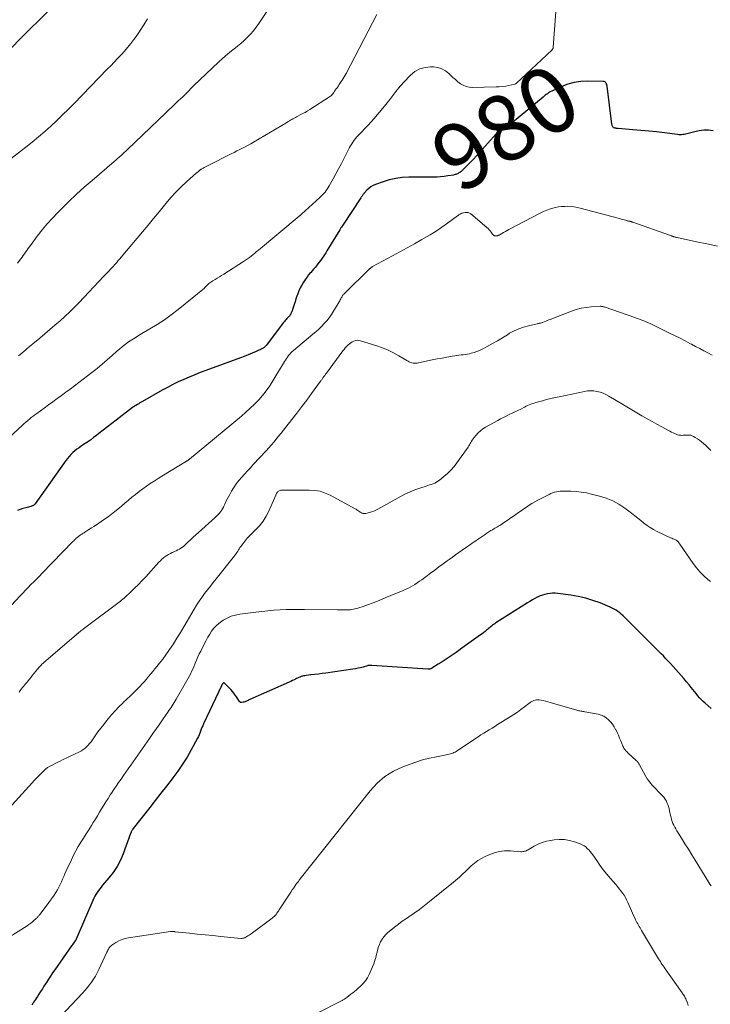
# Model space of a CAD drawing. Units: feet. Extents: x 1980000 to 1985027, y 545000 to 550000.
# Drawn here: x 1980206 to 1980416, y 546229 to 546528 of the extents above; entities that cross this region are included whole.
import ezdxf
from ezdxf.enums import TextEntityAlignment as Align

# ---------------------------------------------------------------- set-up
doc = ezdxf.new("R2010")
doc.units = ezdxf.units.FT
doc.header["$LTSCALE"] = 100
doc.header["$MEASUREMENT"] = 0
for name, color, linetype, lineweight in [('CONTOUR INDEX', 32, 'Continuous', 25), ('CONTOUR INDEX LABEL', 7, 'Continuous', 15), ('CONTOUR INTERMEDIATE', 40, 'Continuous', 15)]:
    doc.layers.add(name, color=color, linetype=linetype, lineweight=lineweight)
doc.styles.add('slant', font='romans.shx', dxfattribs={"oblique": 14.999978})

msp = doc.modelspace()

# ---------------------------------------------------------------- linework, layer by layer
at = {"layer": 'CONTOUR INDEX', "flags": 128}
for points, elevation in [([(1980215.15, 546530.48), (1980212.26, 546527.65), (1980209.39, 546524.81), (1980206.53, 546521.96), (1980203.67, 546519.1)], 1000), ([(1980416.62, 546494.04), (1980415.21, 546494.17), (1980413.81, 546494.18), (1980412.42, 546494.01), (1980411.04, 546493.72), (1980409.09, 546493.18), (1980408.68, 546493.08), (1980408.27, 546492.99), (1980407.86, 546492.92), (1980407.45, 546492.85), (1980407.03, 546492.82), (1980406.62, 546492.8), (1980406.2, 546492.82), (1980405.79, 546492.86), (1980401.85, 546493.35), (1980399.47, 546493.64), (1980397.08, 546493.9), (1980394.69, 546494.13), (1980392.29, 546494.33), (1980387.84, 546494.68), (1980387.59, 546494.7), (1980387.35, 546494.73), (1980387.11, 546494.76), (1980386.87, 546494.8), (1980386.78, 546494.81), (1980386.6, 546494.87), (1980386.43, 546494.95), (1980386.3, 546495.08), (1980386.18, 546495.23), (1980386.09, 546495.4), (1980386.01, 546495.59), (1980385.96, 546495.78), (1980385.92, 546495.97), (1980384.45, 546507.57), (1980384.4, 546507.82), (1980384.33, 546508.07), (1980384.22, 546508.31), (1980384.1, 546508.54), (1980383.93, 546508.72), (1980383.74, 546508.86), (1980383.52, 546508.94), (1980383.28, 546508.98), (1980378.47, 546509.03), (1980376.46, 546508.92), (1980374.49, 546508.64), (1980372.58, 546508.1), (1980370.7, 546507.4), (1980367.73, 546506.06), (1980367.37, 546505.88), (1980367.01, 546505.69), (1980366.67, 546505.48), (1980366.34, 546505.25), (1980366.01, 546505.01), (1980365.69, 546504.76), (1980365.37, 546504.51), (1980365.06, 546504.25), (1980355.77, 546496.54), (1980355.2, 546496.09), (1980354.62, 546495.65), (1980354.02, 546495.25), (1980353.41, 546494.86), (1980352.66, 546494.41), (1980352.42, 546494.26), (1980352.17, 546494.11), (1980351.93, 546493.95), (1980351.69, 546493.8), (1980351.45, 546493.63), (1980351.23, 546493.45), (1980351.02, 546493.26), (1980350.82, 546493.05), (1980345.74, 546487.39), (1980344.85, 546486.41), (1980343.95, 546485.45), (1980343.03, 546484.49), (1980342.1, 546483.55), (1980340.64, 546482.07), (1980340.43, 546481.88), (1980340.22, 546481.7), (1980339.99, 546481.53), (1980339.76, 546481.37), (1980339.71, 546481.34), (1980339.49, 546481.21), (1980339.27, 546481.09), (1980339.04, 546480.98), (1980338.81, 546480.88), (1980338.57, 546480.79), (1980338.33, 546480.71), (1980338.08, 546480.65), (1980337.83, 546480.6), (1980336.16, 546480.32), (1980335.07, 546480.16), (1980333.97, 546480.04), (1980332.87, 546479.98), (1980331.77, 546479.95), (1980324.31, 546479.92), (1980322.32, 546479.8), (1980320.34, 546479.56), (1980318.4, 546479.11), (1980316.49, 546478.53), (1980314.23, 546477.72), (1980313.5, 546477.39), (1980312.81, 546477), (1980312.19, 546476.51), (1980311.6, 546475.96), (1980310.8, 546475.07), (1980310.66, 546474.91), (1980310.52, 546474.74), (1980310.39, 546474.57), (1980310.26, 546474.39), (1980310.13, 546474.22), (1980310.01, 546474.04), (1980309.89, 546473.86), (1980309.77, 546473.68), (1980304.31, 546465.41), (1980304.28, 546465.37), (1980304.25, 546465.32), (1980304.22, 546465.28), (1980304.19, 546465.24), (1980304.16, 546465.19), (1980304.13, 546465.15), (1980304.1, 546465.1), (1980304.07, 546465.06), (1980303.87, 546464.76), (1980303.74, 546464.56), (1980303.61, 546464.36), (1980303.49, 546464.17), (1980303.36, 546463.96), (1980299.5, 546457.59), (1980299.13, 546456.99), (1980298.75, 546456.41), (1980298.36, 546455.83), (1980297.97, 546455.26), (1980297.93, 546455.21), (1980297.54, 546454.67), (1980297.14, 546454.14), (1980296.73, 546453.62), (1980296.3, 546453.1), (1980295.87, 546452.59), (1980295.44, 546452.08), (1980295.01, 546451.57), (1980294.58, 546451.06), (1980294.44, 546450.89), (1980293.94, 546450.29), (1980293.46, 546449.67), (1980293, 546449.05), (1980292.56, 546448.41), (1980292.33, 546448.08), (1980291.82, 546447.25), (1980291.35, 546446.4), (1980290.96, 546445.51), (1980290.61, 546444.6), (1980290.36, 546443.86), (1980290.08, 546443.01), (1980289.8, 546442.17), (1980289.52, 546441.32), (1980289.24, 546440.47), (1980288.81, 546439.16), (1980288.74, 546438.97), (1980288.67, 546438.79), (1980288.58, 546438.61), (1980288.49, 546438.43), (1980288.44, 546438.35), (1980288.37, 546438.21), (1980288.28, 546438.09), (1980288.19, 546437.97), (1980288.09, 546437.85), (1980287.98, 546437.74), (1980287.87, 546437.63), (1980287.77, 546437.52), (1980287.66, 546437.41), (1980287.34, 546437.07), (1980287.07, 546436.79), (1980286.81, 546436.5), (1980286.57, 546436.2), (1980286.33, 546435.9), (1980281.02, 546428.92), (1980280.91, 546428.78), (1980280.79, 546428.65), (1980280.68, 546428.52), (1980280.56, 546428.39), (1980280.43, 546428.27), (1980280.29, 546428.17), (1980280.14, 546428.08), (1980279.99, 546428), (1980277.97, 546427.09), (1980276.79, 546426.57), (1980275.61, 546426.08), (1980274.42, 546425.61), (1980273.22, 546425.16), (1980262.78, 546421.36), (1980261.08, 546420.72), (1980259.38, 546420.05), (1980257.71, 546419.35), (1980256.04, 546418.62), (1980254.39, 546417.85), (1980252.76, 546417.05), (1980251.15, 546416.2), (1980249.55, 546415.32), (1980243.54, 546411.91), (1980243.16, 546411.69), (1980242.78, 546411.48), (1980242.4, 546411.26), (1980242.01, 546411.04), (1980241.51, 546410.75), (1980241.38, 546410.67), (1980241.25, 546410.6), (1980241.13, 546410.52), (1980241, 546410.44), (1980240.88, 546410.36), (1980240.76, 546410.28), (1980240.64, 546410.2), (1980240.53, 546410.11), (1980235.51, 546406.26), (1980234.21, 546405.26), (1980232.91, 546404.26), (1980231.62, 546403.25), (1980230.33, 546402.24), (1980229.71, 546401.75), (1980228.73, 546400.99), (1980227.73, 546400.25), (1980226.71, 546399.54), (1980225.68, 546398.85), (1980224.95, 546398.37), (1980224.29, 546397.92), (1980223.64, 546397.44), (1980223.02, 546396.94), (1980222.41, 546396.42), (1980221.84, 546395.87), (1980221.29, 546395.29), (1980220.78, 546394.68), (1980220.29, 546394.04), (1980210.95, 546380.9), (1980210.87, 546380.79), (1980210.78, 546380.69), (1980210.69, 546380.6), (1980210.59, 546380.51), (1980210.48, 546380.43), (1980210.37, 546380.37), (1980210.26, 546380.31), (1980210.13, 546380.27), (1980209.66, 546380.12), (1980209.3, 546380.01), (1980208.94, 546379.91), (1980208.57, 546379.8), (1980208.21, 546379.7), (1980207.24, 546379.44), (1980206.41, 546379.16), (1980205.6, 546378.84)], 980), ([(1980416.04, 546318.86), (1980414.21, 546320.42), (1980413.62, 546320.96), (1980413.04, 546321.52), (1980412.5, 546322.11), (1980411.98, 546322.73), (1980411.47, 546323.36), (1980410.97, 546323.99), (1980410.46, 546324.62), (1980409.95, 546325.25), (1980409.32, 546326.02), (1980408.54, 546326.97), (1980407.74, 546327.91), (1980406.94, 546328.85), (1980406.13, 546329.78), (1980405.31, 546330.69), (1980404.48, 546331.61), (1980403.64, 546332.51), (1980402.8, 546333.42), (1980402.11, 546334.15), (1980401.51, 546334.78), (1980400.9, 546335.41), (1980400.29, 546336.03), (1980399.67, 546336.64), (1980399.05, 546337.25), (1980398.43, 546337.86), (1980397.81, 546338.48), (1980397.19, 546339.1), (1980394.6, 546341.68), (1980393.64, 546342.64), (1980392.68, 546343.6), (1980391.71, 546344.56), (1980390.75, 546345.51), (1980389.79, 546346.46), (1980389.29, 546346.93), (1980388.79, 546347.39), (1980388.27, 546347.82), (1980387.73, 546348.25), (1980387.18, 546348.64), (1980386.61, 546348.99), (1980386.01, 546349.31), (1980385.39, 546349.59), (1980382.35, 546350.84), (1980380.17, 546351.64), (1980377.97, 546352.32), (1980375.72, 546352.82), (1980373.43, 546353.21), (1980369.5, 546353.73), (1980368.71, 546353.79), (1980367.93, 546353.81), (1980367.15, 546353.75), (1980366.37, 546353.64), (1980365.6, 546353.46), (1980364.84, 546353.24), (1980364.11, 546352.96), (1980363.39, 546352.64), (1980363.28, 546352.58), (1980362.52, 546352.19), (1980361.78, 546351.78), (1980361.04, 546351.34), (1980360.31, 546350.9), (1980350.69, 546344.79), (1980350.36, 546344.57), (1980350.03, 546344.34), (1980349.72, 546344.1), (1980349.4, 546343.86), (1980349.1, 546343.61), (1980348.79, 546343.35), (1980348.49, 546343.1), (1980348.19, 546342.84), (1980347.91, 546342.59), (1980347.46, 546342.21), (1980347, 546341.84), (1980346.54, 546341.49), (1980346.07, 546341.14), (1980340.42, 546337.11), (1980339.53, 546336.48), (1980338.64, 546335.86), (1980337.74, 546335.25), (1980336.83, 546334.64), (1980335.92, 546334.04), (1980335.01, 546333.44), (1980334.09, 546332.84), (1980333.18, 546332.25), (1980331.28, 546331.04), (1980331.15, 546330.96), (1980331.01, 546330.9), (1980330.86, 546330.84), (1980330.71, 546330.8), (1980330.56, 546330.78), (1980330.4, 546330.76), (1980330.24, 546330.75), (1980330.09, 546330.76), (1980313.1, 546331.89), (1980312.95, 546331.9), (1980312.8, 546331.9), (1980312.65, 546331.91), (1980312.5, 546331.91), (1980312.34, 546331.91), (1980312.28, 546331.91), (1980312.21, 546331.91), (1980312.14, 546331.9), (1980312.07, 546331.89), (1980312.01, 546331.88), (1980311.94, 546331.86), (1980311.87, 546331.85), (1980311.81, 546331.83), (1980310.43, 546331.43), (1980309.67, 546331.23), (1980308.91, 546331.05), (1980308.14, 546330.9), (1980307.36, 546330.78), (1980299.12, 546329.59), (1980298, 546329.43), (1980296.88, 546329.28), (1980295.76, 546329.14), (1980294.64, 546329.01), (1980293.18, 546328.84), (1980292.79, 546328.78), (1980292.41, 546328.71), (1980292.03, 546328.62), (1980291.65, 546328.52), (1980291.28, 546328.39), (1980290.92, 546328.25), (1980290.56, 546328.09), (1980290.21, 546327.91), (1980289.97, 546327.79), (1980289.5, 546327.54), (1980289.02, 546327.31), (1980288.55, 546327.08), (1980288.06, 546326.86), (1980276.07, 546321.55), (1980275.82, 546321.43), (1980275.57, 546321.32), (1980275.32, 546321.21), (1980275.07, 546321.09), (1980274.82, 546320.98), (1980274.56, 546320.89), (1980274.3, 546320.81), (1980274.03, 546320.74), (1980273.53, 546320.64), (1980273.45, 546320.63), (1980273.37, 546320.64), (1980273.3, 546320.67), (1980273.24, 546320.71), (1980273.17, 546320.77), (1980273.12, 546320.83), (1980273.06, 546320.9), (1980273.01, 546320.96), (1980272.04, 546322.38), (1980271.48, 546323.15), (1980270.91, 546323.89), (1980270.29, 546324.61), (1980269.66, 546325.3), (1980268.43, 546326.58), (1980268.33, 546326.64), (1980268.24, 546326.67), (1980268.14, 546326.64), (1980268.04, 546326.58), (1980268.01, 546326.55), (1980267.93, 546326.46), (1980267.85, 546326.37), (1980267.78, 546326.27), (1980267.71, 546326.17), (1980267.65, 546326.07), (1980267.59, 546325.96), (1980267.54, 546325.86), (1980267.48, 546325.75), (1980262.05, 546314.18), (1980261.81, 546313.64), (1980261.58, 546313.09), (1980261.37, 546312.54), (1980261.18, 546311.98), (1980260.97, 546311.42), (1980260.75, 546310.87), (1980260.5, 546310.34), (1980260.23, 546309.81), (1980258.34, 546306.35), (1980257.06, 546304.14), (1980255.71, 546301.96), (1980254.26, 546299.86), (1980252.73, 546297.8), (1980252.5, 546297.51), (1980250.81, 546295.33), (1980249.12, 546293.16), (1980247.43, 546290.99), (1980245.73, 546288.82), (1980240.74, 546282.43), (1980240.66, 546282.32), (1980240.57, 546282.21), (1980240.5, 546282.1), (1980240.42, 546281.99), (1980240.28, 546281.79), (1980240.22, 546281.68), (1980240.11, 546281.42), (1980240.07, 546281.3), (1980240.03, 546281.19), (1980239.98, 546281.07), (1980239.94, 546280.95), (1980237.69, 546274.8), (1980236.84, 546272.83), (1980235.86, 546270.94), (1980234.69, 546269.17), (1980233.38, 546267.47), (1980231.45, 546265.24), (1980231.01, 546264.71), (1980230.58, 546264.18), (1980230.18, 546263.63), (1980229.78, 546263.07), (1980229.41, 546262.49), (1980229.07, 546261.91), (1980228.76, 546261.3), (1980228.47, 546260.68), (1980223.44, 546248.95), (1980223.41, 546248.88), (1980223.38, 546248.81), (1980223.35, 546248.74), (1980223.31, 546248.67), (1980223.28, 546248.6), (1980223.24, 546248.54), (1980223.2, 546248.47), (1980223.15, 546248.41), (1980222.84, 546247.98), (1980222.64, 546247.7), (1980222.44, 546247.42), (1980222.24, 546247.14), (1980222.04, 546246.86), (1980216.92, 546239.61), (1980216.27, 546238.67), (1980215.63, 546237.71), (1980215, 546236.75), (1980214.39, 546235.77), (1980214.17, 546235.42), (1980213.67, 546234.62), (1980213.17, 546233.82), (1980212.66, 546233.02), (1980212.14, 546232.23), (1980211.66, 546231.5), (1980211.38, 546231.08), (1980211.1, 546230.66), (1980210.81, 546230.24), (1980210.52, 546229.82), (1980210.24, 546229.39), (1980209.96, 546228.97)], 960)]:
    msp.add_lwpolyline(points, dxfattribs=dict(at, elevation=elevation))
at = {"layer": 'CONTOUR INTERMEDIATE', "flags": 128}
for points, elevation in [([(1980368.86, 546530.11), (1980368.11, 546519.36), (1980368.09, 546519.21), (1980368.05, 546519.05), (1980368, 546518.91), (1980367.93, 546518.77), (1980367.84, 546518.63), (1980367.75, 546518.51), (1980367.64, 546518.39), (1980367.53, 546518.28), (1980367.2, 546517.98), (1980366.91, 546517.72), (1980366.63, 546517.46), (1980366.35, 546517.2), (1980366.07, 546516.94), (1980356.98, 546508.44), (1980356.93, 546508.4), (1980356.87, 546508.35), (1980356.81, 546508.31), (1980356.75, 546508.27), (1980356.68, 546508.23), (1980356.62, 546508.2), (1980356.55, 546508.18), (1980356.48, 546508.16), (1980354.68, 546507.76), (1980353.71, 546507.57), (1980352.74, 546507.43), (1980351.75, 546507.34), (1980350.76, 546507.29), (1980343.56, 546507.14), (1980342.6, 546507.22), (1980341.67, 546507.42), (1980340.8, 546507.79), (1980339.98, 546508.29), (1980339.19, 546508.89), (1980338.43, 546509.52), (1980337.69, 546510.19), (1980336.98, 546510.87), (1980336.47, 546511.39), (1980335.44, 546512.2), (1980334.35, 546512.83), (1980333.13, 546513.19), (1980331.84, 546513.37), (1980330.94, 546513.4), (1980329.23, 546513.22), (1980327.62, 546512.79), (1980326.17, 546511.97), (1980324.83, 546510.89), (1980324.48, 546510.53), (1980323.08, 546509.03), (1980321.72, 546507.49), (1980320.41, 546505.91), (1980319.14, 546504.29), (1980318.54, 546503.49), (1980316.97, 546501.48), (1980315.35, 546499.51), (1980313.67, 546497.6), (1980311.94, 546495.72), (1980309.03, 546492.67), (1980308.58, 546492.18), (1980308.15, 546491.67), (1980307.75, 546491.15), (1980307.36, 546490.6), (1980307, 546490.04), (1980306.65, 546489.48), (1980306.33, 546488.9), (1980306.01, 546488.31), (1980304.67, 546485.67), (1980303.86, 546484.09), (1980303.04, 546482.52), (1980302.2, 546480.96), (1980301.35, 546479.41), (1980300.18, 546477.31), (1980299.89, 546476.82), (1980299.59, 546476.33), (1980299.26, 546475.87), (1980298.92, 546475.41), (1980298.56, 546474.97), (1980298.18, 546474.54), (1980297.78, 546474.14), (1980297.37, 546473.75), (1980291.78, 546468.72), (1980291.69, 546468.64), (1980291.6, 546468.56), (1980291.51, 546468.49), (1980291.42, 546468.41), (1980291.33, 546468.34), (1980291.24, 546468.26), (1980291.15, 546468.18), (1980291.06, 546468.11), (1980278.72, 546457.82), (1980278.17, 546457.37), (1980277.62, 546456.91), (1980277.07, 546456.47), (1980276.52, 546456.02), (1980275.95, 546455.58), (1980275.38, 546455.16), (1980274.8, 546454.76), (1980274.2, 546454.36), (1980268.21, 546450.53), (1980267.55, 546450.12), (1980266.89, 546449.71), (1980266.23, 546449.31), (1980265.56, 546448.91), (1980264.84, 546448.48), (1980264.53, 546448.29), (1980264.24, 546448.09), (1980263.95, 546447.88), (1980263.67, 546447.66), (1980263.3, 546447.35), (1980263.21, 546447.28), (1980263.13, 546447.2), (1980263.05, 546447.12), (1980262.98, 546447.03), (1980262.9, 546446.94), (1980262.83, 546446.86), (1980262.76, 546446.77), (1980262.68, 546446.68), (1980262.67, 546446.66), (1980262.58, 546446.57), (1980262.49, 546446.48), (1980262.4, 546446.39), (1980262.3, 546446.31), (1980254.32, 546439.83), (1980252.27, 546438.24), (1980250.17, 546436.71), (1980248.01, 546435.29), (1980245.8, 546433.93), (1980243.35, 546432.5), (1980242.33, 546431.89), (1980241.33, 546431.27), (1980240.34, 546430.63), (1980239.35, 546429.97), (1980238.39, 546429.29), (1980237.45, 546428.58), (1980236.54, 546427.83), (1980235.64, 546427.05), (1980234.39, 546425.92), (1980232.88, 546424.58), (1980231.34, 546423.26), (1980229.77, 546421.98), (1980228.18, 546420.73), (1980224.19, 546417.66), (1980222.9, 546416.67), (1980221.6, 546415.69), (1980220.3, 546414.72), (1980218.99, 546413.75), (1980217.68, 546412.79), (1980216.36, 546411.83), (1980215.05, 546410.87), (1980213.73, 546409.92), (1980211.5, 546408.3), (1980210.94, 546407.88), (1980210.37, 546407.46), (1980209.82, 546407.03), (1980209.27, 546406.6), (1980208.72, 546406.15), (1980208.19, 546405.7), (1980207.66, 546405.23), (1980207.14, 546404.76), (1980203.03, 546400.96)], 984), ([(1980282.27, 546531.72), (1980278.83, 546526.54), (1980278.04, 546525.43), (1980277.2, 546524.36), (1980276.3, 546523.34), (1980275.36, 546522.36), (1980274.37, 546521.42), (1980273.35, 546520.51), (1980272.31, 546519.64), (1980271.24, 546518.78), (1980271.06, 546518.64), (1980269.91, 546517.72), (1980268.77, 546516.77), (1980267.66, 546515.79), (1980266.58, 546514.79), (1980259.15, 546507.72), (1980258.65, 546507.23), (1980258.15, 546506.74), (1980257.65, 546506.24), (1980257.16, 546505.73), (1980256.67, 546505.23), (1980256.18, 546504.73), (1980255.67, 546504.24), (1980255.16, 546503.76), (1980254.3, 546502.94), (1980253.35, 546502.05), (1980252.41, 546501.16), (1980251.47, 546500.26), (1980250.53, 546499.37), (1980239.03, 546488.34), (1980238.53, 546487.87), (1980238.03, 546487.4), (1980237.53, 546486.93), (1980237.03, 546486.47), (1980236.52, 546486.02), (1980236, 546485.57), (1980235.49, 546485.12), (1980234.97, 546484.67), (1980228.26, 546478.97), (1980225.88, 546476.89), (1980223.52, 546474.76), (1980221.22, 546472.59), (1980218.96, 546470.37), (1980217.86, 546469.26), (1980216.21, 546467.54), (1980214.61, 546465.77), (1980213.1, 546463.93), (1980211.64, 546462.05), (1980209.53, 546459.21), (1980209.16, 546458.71), (1980208.8, 546458.2), (1980208.45, 546457.69), (1980208.11, 546457.17), (1980207.76, 546456.66), (1980207.4, 546456.15), (1980207.03, 546455.65), (1980206.65, 546455.16), (1980205.59, 546453.84)], 992), ([(1980314.58, 546529.23), (1980305.31, 546511.39), (1980305.03, 546510.86), (1980304.73, 546510.33), (1980304.41, 546509.82), (1980304.08, 546509.31), (1980303.83, 546508.94), (1980303.62, 546508.62), (1980303.41, 546508.3), (1980303.19, 546507.99), (1980302.98, 546507.67), (1980302.75, 546507.32), (1980302.64, 546507.18), (1980302.54, 546507.03), (1980302.44, 546506.89), (1980302.33, 546506.75), (1980302.23, 546506.6), (1980302.12, 546506.46), (1980302.02, 546506.32), (1980301.92, 546506.17), (1980301.89, 546506.13), (1980301.78, 546505.97), (1980301.66, 546505.8), (1980301.55, 546505.64), (1980301.43, 546505.48), (1980301.26, 546505.25), (1980301.05, 546504.98), (1980300.82, 546504.74), (1980300.56, 546504.52), (1980300.29, 546504.32), (1980294.27, 546500.47), (1980293.56, 546500.03), (1980292.84, 546499.6), (1980292.11, 546499.2), (1980291.38, 546498.81), (1980290.63, 546498.42), (1980290.26, 546498.23), (1980289.9, 546498.04), (1980289.53, 546497.85), (1980289.17, 546497.65), (1980288.81, 546497.45), (1980288.45, 546497.24), (1980288.1, 546497.02), (1980287.75, 546496.8), (1980287.58, 546496.69), (1980287.15, 546496.41), (1980286.72, 546496.14), (1980286.28, 546495.87), (1980285.84, 546495.61), (1980277.22, 546490.55), (1980276.4, 546490.07), (1980275.57, 546489.61), (1980274.72, 546489.17), (1980273.87, 546488.74), (1980273.02, 546488.31), (1980272.17, 546487.89), (1980271.31, 546487.46), (1980270.46, 546487.04), (1980263.44, 546483.53), (1980263.06, 546483.33), (1980262.67, 546483.12), (1980262.29, 546482.91), (1980261.92, 546482.69), (1980261.37, 546482.36), (1980261.27, 546482.3), (1980261.17, 546482.23), (1980261.08, 546482.16), (1980260.98, 546482.09), (1980260.89, 546482.01), (1980260.8, 546481.94), (1980260.7, 546481.86), (1980260.61, 546481.79), (1980260.52, 546481.71), (1980260.38, 546481.6), (1980260.24, 546481.48), (1980260.11, 546481.37), (1980259.97, 546481.25), (1980256.88, 546478.51), (1980255.24, 546476.98), (1980253.66, 546475.4), (1980252.15, 546473.75), (1980250.69, 546472.05), (1980250.22, 546471.46), (1980248.56, 546469.43), (1980246.89, 546467.4), (1980245.22, 546465.38), (1980243.53, 546463.37), (1980237.09, 546455.69), (1980236.64, 546455.16), (1980236.19, 546454.64), (1980235.74, 546454.11), (1980235.28, 546453.6), (1980234.5, 546452.72), (1980234.43, 546452.64), (1980234.36, 546452.56), (1980234.29, 546452.49), (1980234.22, 546452.41), (1980234.14, 546452.34), (1980234.07, 546452.27), (1980234, 546452.19), (1980233.93, 546452.12), (1980233.3, 546451.46), (1980232.92, 546451.05), (1980232.53, 546450.65), (1980232.15, 546450.24), (1980231.76, 546449.84), (1980224.33, 546441.96), (1980222.93, 546440.51), (1980221.5, 546439.1), (1980220.02, 546437.73), (1980218.53, 546436.38), (1980217, 546435.06), (1980215.47, 546433.75), (1980213.93, 546432.46), (1980212.39, 546431.17), (1980210.31, 546429.45), (1980209.75, 546428.98), (1980209.21, 546428.52), (1980208.66, 546428.05), (1980208.12, 546427.58), (1980207.58, 546427.11), (1980207.03, 546426.64), (1980206.48, 546426.19), (1980205.92, 546425.73)], 988), ([(1980245.04, 546527.96), (1980243.96, 546526.14), (1980242.81, 546524.37), (1980241.6, 546522.63), (1980240.88, 546521.65), (1980239.97, 546520.44), (1980239.02, 546519.27), (1980238.04, 546518.13), (1980237.03, 546517.01), (1980235.99, 546515.91), (1980234.95, 546514.82), (1980233.9, 546513.73), (1980232.85, 546512.64), (1980222.82, 546502.32), (1980221.08, 546500.56), (1980219.32, 546498.81), (1980217.53, 546497.1), (1980215.72, 546495.41), (1980213.88, 546493.75), (1980212, 546492.13), (1980210.09, 546490.56), (1980208.14, 546489.02), (1980203.7, 546485.6)], 996), ([(1980417.89, 546459), (1980414.74, 546459.69), (1980411.59, 546460.37), (1980405.66, 546461.65), (1980405.48, 546461.7), (1980405.29, 546461.74), (1980405.11, 546461.78), (1980404.92, 546461.83), (1980404.84, 546461.85), (1980404.7, 546461.89), (1980404.55, 546461.93), (1980404.41, 546461.98), (1980404.26, 546462.03), (1980404.12, 546462.08), (1980403.98, 546462.13), (1980403.84, 546462.18), (1980403.69, 546462.23), (1980392.22, 546466.31), (1980392.09, 546466.35), (1980391.97, 546466.39), (1980391.84, 546466.43), (1980391.72, 546466.46), (1980391.59, 546466.5), (1980391.46, 546466.53), (1980391.33, 546466.56), (1980391.2, 546466.59), (1980390.98, 546466.64), (1980390.74, 546466.69), (1980390.5, 546466.75), (1980390.27, 546466.82), (1980390.03, 546466.88), (1980389.62, 546467.01), (1980389.18, 546467.13), (1980388.73, 546467.26), (1980388.29, 546467.38), (1980387.85, 546467.5), (1980376.3, 546470.57), (1980375.38, 546470.78), (1980374.45, 546470.95), (1980373.51, 546471.05), (1980372.56, 546471.11), (1980371.61, 546471.09), (1980370.67, 546471.03), (1980369.73, 546470.9), (1980368.8, 546470.72), (1980368.41, 546470.63), (1980367.3, 546470.33), (1980366.21, 546469.97), (1980365.16, 546469.53), (1980364.12, 546469.04), (1980354.63, 546464.03), (1980354.11, 546463.75), (1980353.59, 546463.47), (1980353.08, 546463.18), (1980352.56, 546462.89), (1980351.72, 546462.41), (1980351.63, 546462.36), (1980351.54, 546462.31), (1980351.44, 546462.26), (1980351.35, 546462.22), (1980351.25, 546462.19), (1980351.15, 546462.16), (1980351.05, 546462.15), (1980350.94, 546462.14), (1980350.57, 546462.15), (1980350.44, 546462.16), (1980350.32, 546462.19), (1980350.2, 546462.24), (1980350.08, 546462.3), (1980349.98, 546462.38), (1980349.88, 546462.47), (1980349.79, 546462.57), (1980349.71, 546462.67), (1980349.3, 546463.25), (1980349, 546463.63), (1980348.69, 546464), (1980348.35, 546464.35), (1980347.99, 546464.68), (1980343.11, 546468.81), (1980342.71, 546469.06), (1980342.29, 546469.23), (1980341.83, 546469.28), (1980341.36, 546469.24), (1980340.86, 546469.13), (1980340.62, 546469.07), (1980340.39, 546468.99), (1980340.16, 546468.88), (1980339.94, 546468.76), (1980339.73, 546468.63), (1980339.52, 546468.49), (1980339.31, 546468.34), (1980339.11, 546468.2), (1980336.09, 546466), (1980334.35, 546464.78), (1980332.59, 546463.61), (1980330.79, 546462.5), (1980328.96, 546461.43), (1980328.24, 546461.02), (1980326.03, 546459.78), (1980323.81, 546458.55), (1980321.59, 546457.33), (1980319.36, 546456.12), (1980313.31, 546452.83), (1980313.2, 546452.77), (1980313.09, 546452.7), (1980312.99, 546452.63), (1980312.89, 546452.55), (1980312.79, 546452.47), (1980312.7, 546452.39), (1980312.6, 546452.3), (1980312.51, 546452.22), (1980304.79, 546444.7), (1980304.67, 546444.58), (1980304.56, 546444.45), (1980304.45, 546444.32), (1980304.34, 546444.18), (1980304.25, 546444.04), (1980304.15, 546443.9), (1980304.07, 546443.75), (1980303.99, 546443.6), (1980303.85, 546443.32), (1980303.7, 546443.03), (1980303.54, 546442.74), (1980303.38, 546442.45), (1980303.22, 546442.17), (1980301.48, 546439.27), (1980300.84, 546438.29), (1980300.16, 546437.33), (1980299.43, 546436.42), (1980298.65, 546435.54), (1980297.83, 546434.69), (1980296.99, 546433.87), (1980296.12, 546433.08), (1980295.23, 546432.31), (1980289.37, 546427.44), (1980288.95, 546427.07), (1980288.56, 546426.69), (1980288.19, 546426.28), (1980287.85, 546425.85), (1980287.52, 546425.4), (1980287.2, 546424.95), (1980286.9, 546424.49), (1980286.61, 546424.02), (1980283.1, 546418.17), (1980282.13, 546416.65), (1980281.1, 546415.19), (1980279.97, 546413.79), (1980278.78, 546412.43), (1980277.52, 546411.14), (1980276.23, 546409.88), (1980274.9, 546408.67), (1980273.53, 546407.5), (1980257.79, 546394.48), (1980257.69, 546394.39), (1980257.59, 546394.31), (1980257.48, 546394.23), (1980257.37, 546394.15), (1980257.27, 546394.07), (1980257.16, 546393.99), (1980257.04, 546393.92), (1980256.93, 546393.85), (1980249.45, 546389.3), (1980248.26, 546388.57), (1980247.08, 546387.82), (1980245.91, 546387.05), (1980244.75, 546386.27), (1980243.61, 546385.45), (1980242.49, 546384.62), (1980241.4, 546383.76), (1980240.33, 546382.88), (1980239.27, 546381.98), (1980238.2, 546381.09), (1980237.13, 546380.2), (1980236.05, 546379.32), (1980235.14, 546378.58), (1980234.13, 546377.78), (1980233.1, 546377), (1980232.05, 546376.24), (1980230.98, 546375.5), (1980230.31, 546375.06), (1980229.56, 546374.56), (1980228.82, 546374.07), (1980228.07, 546373.59), (1980227.32, 546373.11), (1980226.33, 546372.49), (1980226.07, 546372.32), (1980225.81, 546372.16), (1980225.54, 546371.99), (1980225.28, 546371.82), (1980225.15, 546371.73), (1980224.95, 546371.6), (1980224.76, 546371.47), (1980224.57, 546371.34), (1980224.37, 546371.21), (1980224.19, 546371.08), (1980224, 546370.93), (1980223.82, 546370.79), (1980223.65, 546370.63), (1980223.47, 546370.47), (1980223.21, 546370.23), (1980222.95, 546369.98), (1980222.7, 546369.73), (1980222.45, 546369.48), (1980213.11, 546359.84), (1980212.27, 546358.97), (1980211.43, 546358.11), (1980210.58, 546357.25), (1980209.73, 546356.4), (1980208.88, 546355.54), (1980208.04, 546354.68), (1980207.21, 546353.81), (1980206.38, 546352.93), (1980198.5, 546344.55)], 976), ([(1980416.34, 546426.01), (1980415.18, 546426.61), (1980415.02, 546426.7), (1980413.78, 546427.34), (1980412.54, 546427.99), (1980411.31, 546428.64), (1980410.07, 546429.29), (1980409.57, 546429.55), (1980408.08, 546430.32), (1980406.59, 546431.09), (1980405.09, 546431.84), (1980403.58, 546432.58), (1980398.35, 546435.13), (1980397.68, 546435.45), (1980397, 546435.76), (1980396.32, 546436.05), (1980395.63, 546436.34), (1980394.94, 546436.62), (1980394.25, 546436.89), (1980393.55, 546437.14), (1980392.85, 546437.39), (1980383.91, 546440.5), (1980383.72, 546440.56), (1980383.53, 546440.62), (1980383.34, 546440.67), (1980383.14, 546440.72), (1980382.95, 546440.76), (1980382.75, 546440.78), (1980382.55, 546440.79), (1980382.36, 546440.79), (1980379.65, 546440.61), (1980378.12, 546440.44), (1980376.6, 546440.18), (1980375.12, 546439.79), (1980373.65, 546439.3), (1980367.21, 546436.82), (1980366.76, 546436.65), (1980366.31, 546436.47), (1980365.86, 546436.29), (1980365.41, 546436.12), (1980364.91, 546435.91), (1980364.71, 546435.84), (1980364.51, 546435.77), (1980364.3, 546435.72), (1980364.09, 546435.67), (1980363.88, 546435.63), (1980363.68, 546435.59), (1980363.47, 546435.54), (1980363.26, 546435.5), (1980360.61, 546434.92), (1980359.12, 546434.51), (1980357.66, 546434.01), (1980356.26, 546433.35), (1980354.9, 546432.6), (1980354.21, 546432.17), (1980352.7, 546431.24), (1980351.19, 546430.34), (1980349.65, 546429.47), (1980348.11, 546428.61), (1980346.61, 546427.8), (1980345.8, 546427.4), (1980344.96, 546427.05), (1980344.1, 546426.77), (1980343.22, 546426.54), (1980342.7, 546426.43), (1980342.07, 546426.3), (1980341.43, 546426.19), (1980340.79, 546426.1), (1980340.15, 546426.03), (1980339.51, 546425.96), (1980338.87, 546425.87), (1980338.23, 546425.78), (1980337.59, 546425.67), (1980335.88, 546425.37), (1980334.4, 546425.1), (1980332.91, 546424.82), (1980331.42, 546424.54), (1980329.94, 546424.24), (1980326.8, 546423.6), (1980326.4, 546423.55), (1980326.01, 546423.54), (1980325.61, 546423.59), (1980325.22, 546423.67), (1980324.84, 546423.8), (1980324.46, 546423.94), (1980324.1, 546424.12), (1980323.74, 546424.32), (1980321.3, 546425.79), (1980319.7, 546426.68), (1980318.07, 546427.48), (1980316.38, 546428.17), (1980314.66, 546428.78), (1980309.63, 546430.35), (1980309.12, 546430.45), (1980308.62, 546430.48), (1980308.12, 546430.4), (1980307.63, 546430.25), (1980307.15, 546430.01), (1980306.7, 546429.74), (1980306.29, 546429.42), (1980305.89, 546429.07), (1980305.83, 546429.01), (1980305.44, 546428.59), (1980305.05, 546428.16), (1980304.68, 546427.71), (1980304.33, 546427.26), (1980299.32, 546420.57), (1980299.06, 546420.21), (1980298.8, 546419.84), (1980298.54, 546419.48), (1980298.29, 546419.11), (1980298, 546418.69), (1980297.89, 546418.53), (1980297.78, 546418.37), (1980297.67, 546418.22), (1980297.56, 546418.06), (1980294.85, 546414.35), (1980293.37, 546412.35), (1980291.87, 546410.37), (1980290.35, 546408.4), (1980288.82, 546406.44), (1980287.01, 546404.15), (1980286.29, 546403.24), (1980285.57, 546402.34), (1980284.84, 546401.43), (1980284.12, 546400.53), (1980283.39, 546399.63), (1980282.65, 546398.75), (1980281.88, 546397.88), (1980281.1, 546397.02), (1980277.16, 546392.78), (1980276.28, 546391.82), (1980275.39, 546390.87), (1980274.51, 546389.91), (1980273.63, 546388.95), (1980272.79, 546387.96), (1980271.99, 546386.94), (1980271.26, 546385.87), (1980270.58, 546384.76), (1980269.99, 546383.73), (1980269.6, 546383.01), (1980269.22, 546382.29), (1980268.87, 546381.56), (1980268.52, 546380.82), (1980268.32, 546380.36), (1980268.07, 546379.86), (1980267.8, 546379.36), (1980267.49, 546378.89), (1980267.16, 546378.44), (1980266.79, 546378), (1980266.42, 546377.58), (1980266.02, 546377.18), (1980265.6, 546376.79), (1980260.53, 546372.25), (1980259.71, 546371.51), (1980258.89, 546370.76), (1980258.09, 546370.01), (1980257.29, 546369.25), (1980256.47, 546368.46), (1980256.07, 546368.11), (1980255.65, 546367.77), (1980255.21, 546367.47), (1980254.74, 546367.2), (1980254.27, 546366.94), (1980253.79, 546366.7), (1980253.3, 546366.47), (1980252.8, 546366.26), (1980252.56, 546366.15), (1980251.99, 546365.89), (1980251.44, 546365.59), (1980250.9, 546365.26), (1980250.39, 546364.9), (1980249.9, 546364.5), (1980249.42, 546364.09), (1980248.97, 546363.65), (1980248.53, 546363.2), (1980244.54, 546358.81), (1980243.44, 546357.62), (1980242.31, 546356.45), (1980241.16, 546355.3), (1980239.98, 546354.18), (1980238.32, 546352.61), (1980237.96, 546352.29), (1980237.6, 546351.97), (1980237.22, 546351.67), (1980236.84, 546351.37), (1980225.68, 546343.01), (1980225.41, 546342.8), (1980225.14, 546342.6), (1980224.88, 546342.4), (1980224.62, 546342.19), (1980224.28, 546341.93), (1980224.19, 546341.85), (1980224.1, 546341.78), (1980224.01, 546341.7), (1980223.92, 546341.62), (1980223.83, 546341.54), (1980223.74, 546341.47), (1980223.65, 546341.39), (1980223.56, 546341.31), (1980213.56, 546332.73), (1980213.31, 546332.5), (1980213.05, 546332.26), (1980212.81, 546332.02), (1980212.57, 546331.77), (1980212.34, 546331.52), (1980212.11, 546331.26), (1980211.89, 546331), (1980211.67, 546330.73), (1980210.23, 546328.91), (1980209.77, 546328.34), (1980209.31, 546327.77), (1980208.84, 546327.21), (1980208.37, 546326.65), (1980208.1, 546326.34), (1980207.76, 546325.93), (1980207.42, 546325.52), (1980207.1, 546325.11), (1980206.77, 546324.69), (1980206.46, 546324.26), (1980206.15, 546323.83)], 972), ([(1980415.94, 546397.06), (1980415.12, 546397.9), (1980414.27, 546398.7), (1980413.67, 546399.24), (1980413.08, 546399.73), (1980412.47, 546400.2), (1980411.83, 546400.64), (1980411.18, 546401.04), (1980410.64, 546401.36), (1980410.23, 546401.55), (1980409.81, 546401.69), (1980409.38, 546401.75), (1980408.93, 546401.75), (1980408.9, 546401.75), (1980408.45, 546401.72), (1980408.01, 546401.7), (1980407.56, 546401.68), (1980407.11, 546401.67), (1980406.67, 546401.7), (1980406.24, 546401.75), (1980405.81, 546401.87), (1980405.4, 546402.01), (1980405.09, 546402.14), (1980404.54, 546402.39), (1980403.98, 546402.65), (1980403.44, 546402.92), (1980402.89, 546403.2), (1980401.01, 546404.21), (1980399.54, 546405.02), (1980398.08, 546405.83), (1980396.62, 546406.67), (1980395.17, 546407.51), (1980395.03, 546407.6), (1980393.51, 546408.5), (1980392, 546409.4), (1980390.48, 546410.3), (1980388.97, 546411.2), (1980384.97, 546413.58), (1980384.11, 546414.03), (1980383.23, 546414.43), (1980382.32, 546414.74), (1980381.38, 546415), (1980380.42, 546415.14), (1980379.47, 546415.21), (1980378.51, 546415.15), (1980377.55, 546415.01), (1980369.95, 546413.39), (1980368.66, 546413.11), (1980367.38, 546412.81), (1980366.1, 546412.49), (1980364.83, 546412.16), (1980363.28, 546411.74), (1980362.79, 546411.59), (1980362.29, 546411.44), (1980361.8, 546411.28), (1980361.31, 546411.1), (1980360.83, 546410.91), (1980360.35, 546410.71), (1980359.89, 546410.49), (1980359.42, 546410.26), (1980358.25, 546409.65), (1980357.39, 546409.21), (1980356.51, 546408.78), (1980355.64, 546408.36), (1980354.76, 546407.95), (1980353.88, 546407.53), (1980353, 546407.1), (1980352.14, 546406.65), (1980351.28, 546406.19), (1980347.57, 546404.11), (1980346.77, 546403.61), (1980346.03, 546403.05), (1980345.35, 546402.41), (1980344.72, 546401.72), (1980344.06, 546400.89), (1980343.81, 546400.56), (1980343.57, 546400.22), (1980343.35, 546399.87), (1980343.14, 546399.51), (1980342.94, 546399.15), (1980342.73, 546398.79), (1980342.5, 546398.44), (1980342.27, 546398.1), (1980338.91, 546393.34), (1980338.03, 546392.2), (1980337.09, 546391.12), (1980336.06, 546390.12), (1980334.98, 546389.17), (1980333.59, 546388.06), (1980333.14, 546387.73), (1980332.67, 546387.44), (1980332.17, 546387.2), (1980331.66, 546386.99), (1980331.13, 546386.81), (1980330.61, 546386.63), (1980330.08, 546386.46), (1980329.55, 546386.28), (1980327.65, 546385.66), (1980326.19, 546385.14), (1980324.76, 546384.56), (1980323.36, 546383.9), (1980321.98, 546383.19), (1980314.95, 546379.28), (1980314.32, 546378.96), (1980313.68, 546378.68), (1980313.02, 546378.45), (1980312.35, 546378.26), (1980311.24, 546377.99), (1980311.11, 546377.97), (1980310.97, 546377.96), (1980310.84, 546377.95), (1980310.71, 546377.96), (1980310.58, 546377.98), (1980310.45, 546378.01), (1980310.32, 546378.04), (1980310.19, 546378.08), (1980310.09, 546378.12), (1980309.92, 546378.19), (1980309.75, 546378.27), (1980309.59, 546378.36), (1980309.43, 546378.47), (1980309.18, 546378.66), (1980308.89, 546378.86), (1980308.6, 546379.05), (1980308.3, 546379.24), (1980308, 546379.41), (1980300.5, 546383.49), (1980298.98, 546384.18), (1980297.41, 546384.7), (1980295.78, 546384.98), (1980294.11, 546385.09), (1980293.3, 546385.08), (1980292, 546385.07), (1980290.7, 546385.07), (1980289.4, 546385.07), (1980288.1, 546385.07), (1980286.02, 546385.09), (1980285.76, 546385.07), (1980285.51, 546385.04), (1980285.26, 546384.97), (1980285.01, 546384.89), (1980284.8, 546384.77), (1980284.6, 546384.62), (1980284.45, 546384.43), (1980284.32, 546384.21), (1980281.88, 546378.72), (1980281.07, 546377.15), (1980280.14, 546375.65), (1980279.04, 546374.27), (1980277.82, 546372.97), (1980276.67, 546371.88), (1980275.96, 546371.17), (1980275.29, 546370.45), (1980274.65, 546369.69), (1980274.03, 546368.91), (1980273.36, 546367.99), (1980273.11, 546367.65), (1980272.87, 546367.3), (1980272.64, 546366.93), (1980272.43, 546366.57), (1980272.21, 546366.2), (1980271.98, 546365.84), (1980271.73, 546365.5), (1980271.48, 546365.16), (1980265.91, 546358.21), (1980265.01, 546357.09), (1980264.12, 546355.96), (1980263.24, 546354.83), (1980262.36, 546353.69), (1980261.51, 546352.53), (1980260.69, 546351.36), (1980259.92, 546350.15), (1980259.18, 546348.92), (1980257.11, 546345.32), (1980256.09, 546343.58), (1980255.05, 546341.85), (1980253.99, 546340.14), (1980252.91, 546338.44), (1980252.47, 546337.74), (1980251.58, 546336.41), (1980250.66, 546335.1), (1980249.69, 546333.83), (1980248.7, 546332.57), (1980247.93, 546331.63), (1980247.3, 546330.86), (1980246.67, 546330.09), (1980246.04, 546329.32), (1980245.41, 546328.54), (1980244.77, 546327.78), (1980244.12, 546327.03), (1980243.44, 546326.29), (1980242.75, 546325.57), (1980242.04, 546324.85), (1980240.97, 546323.78), (1980239.9, 546322.72), (1980238.82, 546321.68), (1980237.73, 546320.63), (1980237.56, 546320.47), (1980236.4, 546319.33), (1980235.28, 546318.17), (1980234.19, 546316.96), (1980233.14, 546315.73), (1980232.67, 546315.16), (1980231.77, 546314.04), (1980230.89, 546312.9), (1980230.04, 546311.75), (1980229.21, 546310.58), (1980228.34, 546309.33), (1980227.94, 546308.79), (1980227.52, 546308.26), (1980227.07, 546307.76), (1980226.61, 546307.27), (1980226.11, 546306.82), (1980225.59, 546306.41), (1980225.02, 546306.05), (1980224.43, 546305.73), (1980219.28, 546303.25), (1980218.55, 546302.9), (1980217.82, 546302.54), (1980217.09, 546302.18), (1980216.36, 546301.82), (1980215.34, 546301.31), (1980215.13, 546301.19), (1980214.92, 546301.07), (1980214.73, 546300.94), (1980214.54, 546300.8), (1980214.35, 546300.65), (1980214.17, 546300.49), (1980213.99, 546300.33), (1980213.82, 546300.17), (1980212.77, 546299.13), (1980212.08, 546298.43), (1980211.4, 546297.73), (1980210.73, 546297.02), (1980210.07, 546296.3), (1980203.04, 546288.53)], 968), ([(1980415.83, 546357.31), (1980415, 546357.99), (1980413.76, 546359.08), (1980412.59, 546360.25), (1980411.53, 546361.5), (1980410.53, 546362.82), (1980406.48, 546368.66), (1980406.38, 546368.81), (1980406.28, 546368.95), (1980406.19, 546369.09), (1980406.09, 546369.24), (1980406.02, 546369.36), (1980405.96, 546369.44), (1980405.9, 546369.52), (1980405.83, 546369.59), (1980405.76, 546369.66), (1980405.68, 546369.72), (1980405.6, 546369.78), (1980405.51, 546369.83), (1980405.42, 546369.87), (1980404.98, 546370.06), (1980404.67, 546370.2), (1980404.35, 546370.34), (1980404.04, 546370.48), (1980403.73, 546370.63), (1980399.61, 546372.54), (1980398.56, 546373.08), (1980397.53, 546373.68), (1980396.56, 546374.35), (1980395.62, 546375.07), (1980394.7, 546375.83), (1980393.77, 546376.58), (1980392.83, 546377.31), (1980391.88, 546378.04), (1980389.84, 546379.58), (1980388.05, 546380.77), (1980386.19, 546381.81), (1980384.22, 546382.61), (1980382.18, 546383.25), (1980379.76, 546383.85), (1980378.2, 546384.19), (1980376.63, 546384.46), (1980375.04, 546384.62), (1980373.44, 546384.71), (1980371.43, 546384.76), (1980370.84, 546384.75), (1980370.24, 546384.72), (1980369.65, 546384.65), (1980369.07, 546384.55), (1980368.49, 546384.41), (1980367.93, 546384.23), (1980367.38, 546384.02), (1980366.84, 546383.77), (1980363.41, 546382), (1980362.54, 546381.52), (1980361.67, 546381.02), (1980360.83, 546380.49), (1980360, 546379.94), (1980359.18, 546379.37), (1980358.37, 546378.8), (1980357.55, 546378.23), (1980356.73, 546377.66), (1980352.6, 546374.8), (1980352.25, 546374.57), (1980351.89, 546374.34), (1980351.53, 546374.12), (1980351.17, 546373.91), (1980350.8, 546373.7), (1980350.44, 546373.49), (1980350.08, 546373.28), (1980349.71, 546373.07), (1980349.22, 546372.78), (1980348.62, 546372.41), (1980348.02, 546372.03), (1980347.43, 546371.65), (1980346.84, 546371.25), (1980345.66, 546370.43), (1980345.14, 546370.07), (1980344.62, 546369.7), (1980344.1, 546369.34), (1980343.58, 546368.98), (1980343.06, 546368.61), (1980342.54, 546368.25), (1980342.02, 546367.88), (1980341.5, 546367.52), (1980340.53, 546366.84), (1980339.53, 546366.13), (1980338.52, 546365.43), (1980337.52, 546364.71), (1980336.52, 546364), (1980335.98, 546363.61), (1980334.71, 546362.69), (1980333.45, 546361.77), (1980332.19, 546360.84), (1980330.93, 546359.91), (1980328.27, 546357.91), (1980327.58, 546357.42), (1980326.89, 546356.94), (1980326.18, 546356.49), (1980325.46, 546356.06), (1980324.72, 546355.65), (1980323.98, 546355.26), (1980323.22, 546354.9), (1980322.45, 546354.56), (1980320.6, 546353.79), (1980318.9, 546353.08), (1980317.19, 546352.39), (1980315.48, 546351.71), (1980313.76, 546351.03), (1980311.45, 546350.14), (1980310.81, 546349.9), (1980310.16, 546349.67), (1980309.5, 546349.46), (1980308.84, 546349.26), (1980308.39, 546349.13), (1980307.95, 546349.02), (1980307.51, 546348.92), (1980307.06, 546348.85), (1980306.61, 546348.8), (1980306.57, 546348.79), (1980306.09, 546348.76), (1980305.62, 546348.74), (1980305.15, 546348.74), (1980304.67, 546348.75), (1980304.63, 546348.75), (1980304.14, 546348.77), (1980303.65, 546348.78), (1980303.15, 546348.79), (1980302.66, 546348.8), (1980292.63, 546348.91), (1980290.78, 546348.91), (1980288.94, 546348.89), (1980287.1, 546348.83), (1980285.25, 546348.74), (1980283.41, 546348.62), (1980281.57, 546348.47), (1980279.73, 546348.28), (1980277.9, 546348.06), (1980273.03, 546347.44), (1980271.71, 546347.18), (1980270.43, 546346.81), (1980269.21, 546346.26), (1980268.03, 546345.6), (1980267.57, 546345.31), (1980266.7, 546344.66), (1980265.9, 546343.96), (1980265.18, 546343.16), (1980264.52, 546342.3), (1980263.93, 546341.39), (1980263.36, 546340.46), (1980262.83, 546339.5), (1980262.32, 546338.54), (1980261.2, 546336.28), (1980260.77, 546335.38), (1980260.35, 546334.47), (1980259.95, 546333.55), (1980259.56, 546332.62), (1980259.43, 546332.28), (1980259.11, 546331.53), (1980258.78, 546330.78), (1980258.44, 546330.03), (1980258.08, 546329.29), (1980257.71, 546328.56), (1980257.32, 546327.84), (1980256.93, 546327.12), (1980256.52, 546326.41), (1980253.71, 546321.65), (1980253.42, 546321.15), (1980253.12, 546320.66), (1980252.82, 546320.17), (1980252.52, 546319.68), (1980252.21, 546319.19), (1980251.89, 546318.71), (1980251.57, 546318.23), (1980251.25, 546317.75), (1980249.84, 546315.72), (1980248.8, 546314.23), (1980247.76, 546312.75), (1980246.72, 546311.26), (1980245.68, 546309.78), (1980239.97, 546301.65), (1980239.24, 546300.6), (1980238.5, 546299.55), (1980237.76, 546298.5), (1980237.03, 546297.45), (1980236.3, 546296.4), (1980235.57, 546295.34), (1980234.86, 546294.28), (1980234.14, 546293.21), (1980233.76, 546292.63), (1980233.09, 546291.6), (1980232.43, 546290.56), (1980231.79, 546289.51), (1980231.16, 546288.45), (1980230.54, 546287.4), (1980229.9, 546286.34), (1980229.26, 546285.29), (1980228.61, 546284.25), (1980228.07, 546283.38), (1980227.27, 546282.11), (1980226.47, 546280.83), (1980225.66, 546279.56), (1980224.86, 546278.29), (1980224.08, 546277), (1980223.34, 546275.7), (1980222.64, 546274.36), (1980221.99, 546273.01), (1980220.41, 546269.59), (1980220.03, 546268.77), (1980219.66, 546267.94), (1980219.3, 546267.11), (1980218.94, 546266.28), (1980218.57, 546265.46), (1980218.17, 546264.65), (1980217.73, 546263.86), (1980217.26, 546263.09), (1980217.24, 546263.06), (1980216.73, 546262.29), (1980216.21, 546261.53), (1980215.67, 546260.77), (1980215.12, 546260.03), (1980212.48, 546256.51), (1980212.34, 546256.32), (1980212.19, 546256.14), (1980212.05, 546255.95), (1980211.89, 546255.77), (1980211.74, 546255.59), (1980211.58, 546255.42), (1980211.41, 546255.26), (1980211.24, 546255.1), (1980210.63, 546254.55), (1980210.14, 546254.13), (1980209.63, 546253.73), (1980209.11, 546253.36), (1980208.58, 546253), (1980199.51, 546247.27)], 964), ([(1980416.02, 546265.07), (1980415.66, 546265.6), (1980415.31, 546266.14), (1980411.18, 546272.84), (1980410.14, 546274.51), (1980409.1, 546276.18), (1980408.06, 546277.85), (1980407.01, 546279.52), (1980405.6, 546281.77), (1980405.27, 546282.32), (1980404.97, 546282.87), (1980404.69, 546283.44), (1980404.44, 546284.03), (1980404.21, 546284.62), (1980404.01, 546285.22), (1980403.85, 546285.83), (1980403.7, 546286.45), (1980403.41, 546287.86), (1980403.26, 546288.49), (1980403.08, 546289.12), (1980402.87, 546289.73), (1980402.62, 546290.33), (1980402.33, 546290.91), (1980402, 546291.46), (1980401.61, 546291.97), (1980401.18, 546292.46), (1980400.45, 546293.19), (1980399.87, 546293.78), (1980399.29, 546294.38), (1980398.71, 546294.98), (1980398.14, 546295.59), (1980397.6, 546296.22), (1980397.09, 546296.87), (1980396.63, 546297.56), (1980396.2, 546298.27), (1980394.14, 546301.96), (1980394.04, 546302.12), (1980393.95, 546302.28), (1980393.85, 546302.43), (1980393.75, 546302.58), (1980393.64, 546302.73), (1980393.53, 546302.87), (1980393.4, 546303), (1980393.27, 546303.13), (1980390.87, 546305.32), (1980390.63, 546305.55), (1980390.39, 546305.79), (1980390.17, 546306.04), (1980389.95, 546306.3), (1980389.75, 546306.57), (1980389.57, 546306.85), (1980389.41, 546307.14), (1980389.27, 546307.45), (1980388.62, 546309.02), (1980388.25, 546309.89), (1980387.87, 546310.76), (1980387.47, 546311.62), (1980387.06, 546312.47), (1980387.04, 546312.51), (1980386.6, 546313.31), (1980386.1, 546314.08), (1980385.53, 546314.79), (1980384.9, 546315.46), (1980384.2, 546316.03), (1980383.45, 546316.51), (1980382.63, 546316.84), (1980381.76, 546317.09), (1980377.69, 546317.87), (1980377.39, 546317.92), (1980377.08, 546317.97), (1980376.78, 546318.02), (1980376.48, 546318.05), (1980376.18, 546318.1), (1980375.88, 546318.15), (1980375.58, 546318.22), (1980375.28, 546318.3), (1980367.15, 546320.71), (1980366.47, 546320.9), (1980365.79, 546321.08), (1980365.1, 546321.23), (1980364.41, 546321.38), (1980363.88, 546321.48), (1980363.46, 546321.52), (1980363.04, 546321.51), (1980362.63, 546321.42), (1980362.23, 546321.29), (1980361.84, 546321.09), (1980361.46, 546320.88), (1980361.09, 546320.65), (1980360.74, 546320.39), (1980359.36, 546319.31), (1980358.32, 546318.51), (1980357.25, 546317.74), (1980356.16, 546317.01), (1980355.06, 546316.3), (1980351.26, 546313.95), (1980350.42, 546313.43), (1980349.57, 546312.91), (1980348.72, 546312.4), (1980347.88, 546311.89), (1980347.03, 546311.37), (1980346.19, 546310.85), (1980345.36, 546310.31), (1980344.54, 546309.76), (1980339.02, 546306.03), (1980338.7, 546305.83), (1980338.36, 546305.64), (1980338.02, 546305.48), (1980337.67, 546305.34), (1980337.3, 546305.21), (1980336.94, 546305.1), (1980336.57, 546305.01), (1980336.19, 546304.93), (1980332.7, 546304.24), (1980330.59, 546303.77), (1980328.5, 546303.24), (1980326.44, 546302.59), (1980324.4, 546301.88), (1980322.5, 546301.16), (1980319.68, 546299.82), (1980317.06, 546298.22), (1980314.74, 546296.21), (1980312.6, 546293.93), (1980291.39, 546267.18), (1980291.28, 546267.05), (1980291.18, 546266.91), (1980291.08, 546266.78), (1980290.99, 546266.64), (1980290.82, 546266.39), (1980290.81, 546266.37), (1980290.72, 546266.28), (1980290.49, 546266.01), (1980290.38, 546265.89), (1980290.28, 546265.76), (1980290.19, 546265.63), (1980290.09, 546265.5), (1980289.41, 546264.49), (1980288.97, 546263.85), (1980288.54, 546263.21), (1980288.12, 546262.57), (1980287.7, 546261.92), (1980285.01, 546257.78), (1980284.78, 546257.44), (1980284.54, 546257.1), (1980284.29, 546256.76), (1980284.04, 546256.43), (1980283.78, 546256.12), (1980283.49, 546255.82), (1980283.19, 546255.54), (1980282.87, 546255.28), (1980276.48, 546250.52), (1980276.17, 546250.3), (1980275.86, 546250.09), (1980275.54, 546249.89), (1980275.21, 546249.7), (1980274.88, 546249.51), (1980274.71, 546249.43), (1980274.54, 546249.35), (1980274.36, 546249.28), (1980274.17, 546249.22), (1980273.99, 546249.19), (1980273.8, 546249.16), (1980273.61, 546249.15), (1980273.42, 546249.16), (1980267.28, 546249.77), (1980264.91, 546250), (1980262.54, 546250.24), (1980260.17, 546250.48), (1980257.8, 546250.72), (1980253.38, 546251.18), (1980253.22, 546251.19), (1980253.05, 546251.21), (1980252.89, 546251.22), (1980252.72, 546251.22), (1980252.56, 546251.22), (1980252.4, 546251.22), (1980252.24, 546251.21), (1980252.07, 546251.19), (1980239.35, 546249.35), (1980238.33, 546249.14), (1980237.34, 546248.83), (1980236.4, 546248.4), (1980235.49, 546247.88), (1980234.27, 546247.07), (1980234.02, 546246.88), (1980233.78, 546246.66), (1980233.57, 546246.42), (1980233.38, 546246.16), (1980233.21, 546245.87), (1980233.05, 546245.59), (1980232.9, 546245.3), (1980232.76, 546245), (1980230.3, 546239.67), (1980229.82, 546238.69), (1980229.3, 546237.73), (1980228.73, 546236.81), (1980228.12, 546235.9), (1980227.47, 546235.02), (1980226.8, 546234.16), (1980226.09, 546233.34), (1980225.35, 546232.53), (1980218.63, 546225.51)], 956), ([(1980409.09, 546228.81), (1980408.8, 546229.58), (1980408.43, 546230.53), (1980408.31, 546230.82), (1980408.18, 546231.1), (1980408.03, 546231.37), (1980407.88, 546231.64), (1980407.71, 546231.9), (1980407.54, 546232.16), (1980407.37, 546232.42), (1980407.19, 546232.67), (1980402.06, 546239.95), (1980401.76, 546240.38), (1980401.47, 546240.8), (1980401.18, 546241.23), (1980400.89, 546241.67), (1980400.61, 546242.1), (1980400.33, 546242.54), (1980400.05, 546242.98), (1980399.78, 546243.43), (1980394.92, 546251.55), (1980394.68, 546251.95), (1980394.44, 546252.35), (1980394.2, 546252.76), (1980393.97, 546253.16), (1980393.74, 546253.57), (1980393.52, 546253.98), (1980393.3, 546254.4), (1980393.1, 546254.82), (1980392.83, 546255.38), (1980392.5, 546256.08), (1980392.18, 546256.78), (1980391.86, 546257.49), (1980391.55, 546258.2), (1980390.73, 546260.06), (1980390.38, 546260.8), (1980390, 546261.52), (1980389.58, 546262.22), (1980389.13, 546262.9), (1980388.65, 546263.56), (1980388.16, 546264.21), (1980387.64, 546264.85), (1980387.11, 546265.47), (1980385.49, 546267.28), (1980384.38, 546268.59), (1980383.3, 546269.93), (1980382.28, 546271.31), (1980381.3, 546272.72), (1980380.09, 546274.51), (1980379.72, 546275.03), (1980379.33, 546275.53), (1980378.9, 546276), (1980378.45, 546276.45), (1980377.96, 546276.86), (1980377.45, 546277.22), (1980376.89, 546277.52), (1980376.31, 546277.77), (1980374.53, 546278.41), (1980373.03, 546278.83), (1980371.51, 546279.1), (1980369.96, 546279.14), (1980368.4, 546279.02), (1980367.4, 546278.87), (1980366.07, 546278.6), (1980364.78, 546278.22), (1980363.54, 546277.7), (1980362.33, 546277.08), (1980360.47, 546275.99), (1980360.22, 546275.85), (1980359.96, 546275.73), (1980359.7, 546275.63), (1980359.43, 546275.55), (1980359.15, 546275.49), (1980358.87, 546275.45), (1980358.59, 546275.44), (1980358.31, 546275.44), (1980355.13, 546275.66), (1980353.38, 546275.65), (1980351.67, 546275.46), (1980350.01, 546275.02), (1980348.38, 546274.4), (1980347.52, 546273.99), (1980346.38, 546273.39), (1980345.28, 546272.72), (1980344.26, 546271.95), (1980343.27, 546271.11), (1980342.53, 546270.41), (1980341.95, 546269.87), (1980341.38, 546269.33), (1980340.8, 546268.79), (1980340.22, 546268.25), (1980339.64, 546267.71), (1980339.05, 546267.19), (1980338.45, 546266.68), (1980337.84, 546266.17), (1980330.6, 546260.32), (1980329.08, 546259.12), (1980327.53, 546257.95), (1980325.95, 546256.82), (1980324.35, 546255.71), (1980323.57, 546255.19), (1980322.35, 546254.35), (1980321.16, 546253.49), (1980319.99, 546252.59), (1980318.83, 546251.67), (1980318, 546250.98), (1980317.32, 546250.34), (1980316.72, 546249.66), (1980316.2, 546248.91), (1980315.75, 546248.1), (1980315.38, 546247.25), (1980315.06, 546246.38), (1980314.8, 546245.49), (1980314.59, 546244.58), (1980314.55, 546244.39), (1980314.32, 546243.39), (1980314.04, 546242.4), (1980313.69, 546241.43), (1980313.3, 546240.48), (1980312.29, 546238.25), (1980311.75, 546237.24), (1980311.13, 546236.28), (1980310.4, 546235.4), (1980309.6, 546234.58), (1980308.87, 546233.92), (1980308.36, 546233.48), (1980307.85, 546233.04), (1980307.32, 546232.62), (1980306.78, 546232.21), (1980306.16, 546231.75), (1980305.93, 546231.58), (1980305.7, 546231.41), (1980305.47, 546231.23), (1980305.24, 546231.05), (1980305.12, 546230.96), (1980304.95, 546230.83), (1980304.78, 546230.71), (1980304.6, 546230.59), (1980304.43, 546230.48), (1980304.24, 546230.37), (1980304.06, 546230.27), (1980303.87, 546230.17), (1980303.69, 546230.07), (1980289.78, 546223.01)], 952)]:
    msp.add_lwpolyline(points, dxfattribs=dict(at, elevation=elevation))

# ---------------------------------------------------------------- texts
at = {"layer": 'CONTOUR INDEX LABEL', "style": 'slant', "oblique": 15}
msp.add_text('980', height=20, rotation=32.381, dxfattribs=at).set_placement((1980353.59, 546494.98, 980), align=Align.MIDDLE_CENTER)

doc.saveas('drawing.dxf')
